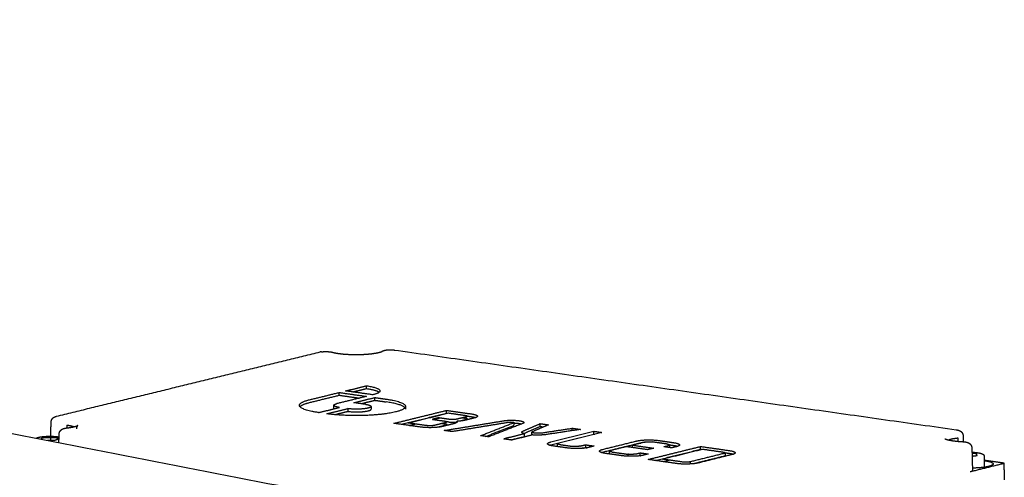
# Model space of a CAD drawing. Units: millimetres. Extents: x -11038 to 14331, y -42873 to -28192.
# Drawn here: x 11795 to 11933, y -34427 to -34363 of the extents above; entities that cross this region are included whole.
import ezdxf

# ---------------------------------------------------------------- set-up
doc = ezdxf.new("R2010")
doc.units = ezdxf.units.MM
doc.layers.add('5', color=18, linetype='Continuous')

msp = doc.modelspace()

# ---------------------------------------------------------------- linework, layer by layer
at = {"layer": '5', "color": 0, "lineweight": -3}
for points, weights, degree in [([(11497.165, -34362.542), (11696.876, -34401.515), (11886.334, -34438.487)], [12012.4942776, 12337.5122603, 12662.530243], 2), ([(11800.113, -34418.047), (11818.625, -34413.541), (11837.054, -34409.054)], [11748.2176219, 11774.5962505, 11800.9748791], 2), ([(11837.23, -34409.046), (11837.14, -34409.033), (11837.054, -34409.054)], [13011.7741377, 12870.2863069, 13011.9533982], 2), ([(11838.489, -34409.057), (11838.6, -34409.044), (11838.706, -34409.076)], [13011.7046618, 12824.4643653, 13011.8897963], 2), ([(11838.706, -34409.076), (11838.92, -34409.14), (11839.24, -34409.207), (11839.613, -34409.26)], [13011.8897936, 13011.3587709, 13010.8939961, 13010.525141], 3), ([(11847.417, -34408.776), (11886.654, -34414.342), (11926.11, -34419.94)], [12011.7331291, 11978.4320887, 11945.1310482], 2), ([(11840.596, -34414.506), (11842.062, -34414.147), (11843.528, -34413.788)], [12976.3963835, 12978.7151619, 12981.0339403], 2), ([(11843.528, -34414.173), (11843.528, -34413.981), (11843.528, -34413.788)], [12981.2228622, 12981.1284013, 12981.0339403], 2), ([(11843.528, -34413.788), (11845.416, -34414.056), (11845.417, -34414.501)], [12981.0339403, 11638.594783, 12976.4289021], 2), ([(11835.545, -34415.742), (11837.628, -34415.232), (11839.71, -34414.723)], [12968.4113789, 12971.7026377, 12974.9938965], 2), ([(11835.546, -34416.127), (11837.629, -34415.617), (11839.711, -34415.108)], [12968.6003007, 12971.8915596, 12975.1828184], 2), ([(11843.538, -34415.266), (11841.456, -34415.776), (11839.373, -34416.286)], [12971.4817082, 12968.1905388, 12964.8993695], 2), ([(11839.711, -34415.108), (11839.71, -34414.915), (11839.71, -34414.723)], [12975.1828184, 12975.0883575, 12974.9938965], 2), ([(11839.71, -34414.723), (11841.623, -34414.994), (11843.538, -34415.266)], [12974.9938965, 12973.2378024, 12971.4817082], 2), ([(11839.711, -34415.108), (11841.126, -34415.309), (11842.542, -34415.51)], [12975.1828184, 12973.8835555, 12972.5842925], 2), ([(11844.424, -34415.049), (11842.51, -34414.777), (11840.596, -34414.506)], [12972.8841952, 12974.6402893, 12976.3963835], 2), ([(11841.593, -34414.647), (11842.561, -34414.41), (11843.528, -34414.173)], [12978.1598791, 12979.6913707, 12981.2228622], 2), ([(11841.762, -34416.149), (11843.229, -34415.79), (11844.696, -34415.431)], [12965.7819977, 12968.1007761, 12970.4195545], 2), ([(11843.528, -34414.173), (11844.928, -34414.372), (11845.306, -34414.693)], [12981.2228622, 11958.8590798, 12491.0086712], 2), ([(11845.417, -34414.501), (11845.418, -34414.806), (11844.424, -34415.049)], [12976.4289021, 12287.3771479, 12972.8841952], 2), ([(11844.696, -34415.816), (11844.696, -34415.623), (11844.696, -34415.431)], [12970.6084764, 12970.5140155, 12970.4195545], 2), ([(11844.696, -34415.431), (11845.499, -34415.545), (11846.302, -34415.659)], [12970.4195545, 12969.6831279, 12968.9467014], 2), ([(11845.417, -34414.501), (11845.418, -34414.566), (11845.418, -34414.632)], [12349.2861898, 12349.3169397, 12349.3476896], 2), ([(11834.13, -34416.523), (11834.129, -34416.088), (11835.545, -34415.742)], [12963.3710326, 12277.237489, 12968.4113789], 2), ([(11836.812, -34417.536), (11834.132, -34417.154), (11834.13, -34416.523)], [12956.8441776, 11623.8999541, 12963.3710326], 2), ([(11834.209, -34416.716), (11834.474, -34416.39), (11835.546, -34416.127)], [12718.7985929, 12438.2656913, 12968.6003007], 2), ([(11836.812, -34417.536), (11838.281, -34417.176), (11839.749, -34416.816)], [12956.8441776, 12959.162956, 12961.4817344], 2), ([(11838.957, -34416.517), (11838.956, -34416.388), (11839.373, -34416.286)], [12963.4116878, 12278.1138234, 12964.8993695], 2), ([(11838.958, -34416.902), (11838.957, -34416.71), (11838.957, -34416.517)], [12339.7853573, 12339.6954419, 12339.6055265], 2), ([(11839.749, -34416.816), (11838.957, -34416.703), (11838.957, -34416.517)], [12961.4817344, 11627.5459896, 12963.4116878], 2), ([(11843.369, -34416.378), (11842.566, -34416.263), (11841.762, -34416.149)], [12964.3091445, 12965.0455711, 12965.7819977], 2), ([(11842.758, -34416.291), (11843.728, -34416.053), (11844.696, -34415.816)], [12967.5440729, 12969.0762746, 12970.6084764], 2), ([(11843.369, -34416.378), (11844.161, -34416.49), (11844.161, -34416.677)], [12964.3091445, 11626.5940633, 12962.3791442], 2), ([(11844.161, -34416.677), (11844.161, -34416.805), (11843.744, -34416.907)], [12962.3791442, 12274.949869, 12960.8923586], 2), ([(11844.161, -34416.677), (11844.162, -34416.87), (11844.162, -34417.062)], [11112.0571652, 11112.1381423, 11112.2191193], 2), ([(11844.696, -34415.816), (11845.499, -34415.93), (11846.302, -34416.044)], [12970.6084764, 12969.8720498, 12969.1356232], 2), ([(11846.302, -34415.659), (11848.985, -34416.04), (11848.986, -34416.672)], [12968.9467014, 11627.2698716, 12962.4094634], 2), ([(11848.908, -34416.865), (11848.492, -34416.356), (11846.302, -34416.044)], [12589.4421999, 11852.9157134, 12969.1356232], 2), ([(11848.986, -34416.672), (11848.987, -34417.106), (11847.576, -34417.452)], [12962.4094634, 12274.1167302, 12957.3812528], 2), ([(11848.986, -34416.672), (11848.987, -34416.865), (11848.987, -34417.058)], [11112.4370662, 11112.5180458, 11112.5990255], 2), ([(11837.971, -34417.7), (11839.439, -34417.341), (11840.907, -34416.981)], [12955.7820238, 12958.1008023, 12960.4195807], 2), ([(11847.576, -34417.452), (11843.411, -34418.474), (11837.971, -34417.7)], [12957.3812528, 9159.37391442, 12955.7820238], 2), ([(11838.958, -34416.902), (11838.958, -34416.949), (11839.019, -34416.995)], [12963.6006097, 12598.6721496, 12432.9772592], 2), ([(11839.038, -34417.825), (11839.973, -34417.596), (11840.908, -34417.366)], [12957.6544966, 12959.1314996, 12960.6085026], 2), ([(11843.744, -34416.907), (11842.514, -34417.209), (11840.907, -34416.981)], [12960.8923586, 9166.00252285, 12960.4195807], 2), ([(11840.907, -34416.981), (11840.908, -34417.174), (11840.908, -34417.366)], [12960.4195807, 12960.5140416, 12960.6085026], 2), ([(11840.908, -34417.366), (11842.515, -34417.595), (11843.745, -34417.293)], [12960.6085026, 9166.13614917, 12961.0812805], 2), ([(11843.745, -34417.293), (11844.162, -34417.191), (11844.162, -34417.062)], [12961.0812805, 12275.1287829, 12962.5680661], 2), ([(11847.372, -34419.038), (11851.064, -34418.132), (11854.753, -34417.226)], [12947.1714977, 12953.0058434, 12958.8401892], 2), ([(11848.367, -34419.18), (11851.562, -34418.395), (11854.754, -34417.611)], [12948.9319832, 12953.9805471, 12959.029111], 2), ([(11849.338, -34418.987), (11852.178, -34418.29), (11855.016, -34417.593)], [12947.4982176, 12951.9861759, 12956.4741341], 2), ([(11854.754, -34417.611), (11854.754, -34417.419), (11854.753, -34417.226)], [12959.029111, 12958.9346501, 12958.8401892], 2), ([(11854.753, -34417.226), (11856.486, -34417.472), (11858.219, -34417.718)], [12958.8401892, 12957.2540396, 12955.6678901], 2), ([(11854.754, -34417.611), (11854.813, -34417.62), (11854.872, -34417.628)], [12959.029111, 12958.9748712, 12958.9206314], 2), ([(11855.016, -34417.593), (11856.192, -34417.76), (11857.368, -34417.927)], [12956.4741341, 12955.3978184, 12954.3215026], 2), ([(11857.514, -34418.131), (11856.852, -34418.294), (11856.19, -34418.457)], [12953.0070276, 12951.9598373, 12950.912647], 2), ([(11857.368, -34417.927), (11857.987, -34418.015), (11857.514, -34418.131)], [12954.3215026, 9159.68800826, 12953.0070276], 2), ([(11857.669, -34418.026), (11857.944, -34418.065), (11858.219, -34418.104)], [12956.3608298, 12956.1088209, 12955.8568119], 2), ([(11858.219, -34417.718), (11859.076, -34417.84), (11859.076, -34418.042)], [12955.6678901, 11612.8590937, 12953.5845933], 2), ([(11858.219, -34418.104), (11858.594, -34418.157), (11858.817, -34418.235)], [12955.8568119, 12332.1248629, 12287.3794314], 2), ([(11859.076, -34418.042), (11859.076, -34418.18), (11858.628, -34418.29)], [12953.5845933, 12269.6630286, 12951.98736], 2), ([(11799.318, -34420.849), (11799.333, -34420.191), (11799.348, -34419.534), (11799.363, -34418.878)], [12954.3867512, 12954.0582635, 12953.7298668, 12953.401563], 3), ([(11801.562, -34419.279), (11801.563, -34419.482), (11801.564, -34419.686)], [12950.9666284, 12951.0663599, 12951.1660914], 2), ([(11801.562, -34419.279), (11802.228, -34419.374), (11802.583, -34419.516)], [12950.9666284, 12258.4627904, 12289.7006873], 2), ([(11851.086, -34419.566), (11849.229, -34419.302), (11847.372, -34419.038)], [12943.7726058, 12945.4720518, 12947.1714977], 2), ([(11851.938, -34419.357), (11850.638, -34419.172), (11849.338, -34418.987)], [12945.1189933, 12946.3086054, 12947.4982176], 2), ([(11849.481, -34419.338), (11849.907, -34419.233), (11850.334, -34419.129)], [12947.9121077, 12948.5854439, 12949.25878], 2), ([(11854.146, -34419.487), (11852.82, -34419.813), (11851.086, -34419.566)], [12944.2808368, 9151.5078041, 12943.7726058], 2), ([(11853.031, -34419.329), (11852.557, -34419.445), (11851.938, -34419.357)], [12945.3005043, 9153.18086167, 12945.1189933], 2), ([(11853.601, -34418.272), (11853.175, -34418.377), (11852.749, -34418.481)], [12952.1013143, 12951.4281205, 12950.7549268], 2), ([(11852.749, -34418.481), (11853.621, -34418.605), (11854.494, -34418.729)], [12950.7549268, 12949.9565413, 12949.1581557], 2), ([(11852.89, -34418.501), (11853.315, -34418.396), (11853.741, -34418.292)], [12953.2993036, 12953.9723947, 12954.6454858], 2), ([(11854.64, -34418.934), (11853.835, -34419.131), (11853.031, -34419.329)], [12947.8436807, 12946.5720925, 12945.3005043], 2), ([(11854.641, -34419.319), (11854.092, -34419.454), (11853.543, -34419.589)], [12948.0326026, 12947.1650899, 12946.2975772], 2), ([(11855.098, -34418.485), (11854.349, -34418.378), (11853.601, -34418.272)], [12950.731136, 12951.4162251, 12952.1013143], 2), ([(11854.119, -34419.062), (11854.307, -34419.088), (11854.495, -34419.115)], [12949.6910194, 12949.5190485, 12949.3470776], 2), ([(11855.754, -34419.092), (11854.95, -34419.29), (11854.146, -34419.487)], [12946.8240131, 12945.552425, 12944.2808368], 2), ([(11854.407, -34420.039), (11858.578, -34419.36), (11862.745, -34418.682)], [12940.7348462, 12945.0970819, 12949.4593177], 2), ([(11854.494, -34418.729), (11855.113, -34418.817), (11854.64, -34418.934)], [12949.1581557, 9156.03697525, 12947.8436807], 2), ([(11854.641, -34419.319), (11855.114, -34419.203), (11854.495, -34419.115)], [12948.0326026, 9156.17056482, 12949.3470776], 2), ([(11855.098, -34418.871), (11854.947, -34418.849), (11854.795, -34418.827)], [12950.9200578, 12951.0590369, 12951.1980159], 2), ([(11856.19, -34418.457), (11855.717, -34418.573), (11855.098, -34418.485)], [12950.912647, 9157.14923381, 12950.731136], 2), ([(11855.098, -34418.871), (11855.678, -34418.953), (11856.158, -34418.85)], [12950.9200578, 9331.41768349, 12618.801778], 2), ([(11863.664, -34418.88), (11859.606, -34419.54), (11855.546, -34420.201)], [12948.1865065, 12943.9398979, 12939.6932894], 2), ([(11856.203, -34418.844), (11856.203, -34418.982), (11855.754, -34419.092)], [12948.4220022, 12264.1754123, 12946.8240131], 2), ([(11857.304, -34418.615), (11856.861, -34418.724), (11856.158, -34418.761)], [12949.8929795, 12279.4427637, 12948.9517407], 2), ([(11856.158, -34418.761), (11856.203, -34418.802), (11856.203, -34418.844)], [12948.9517407, 12881.9659643, 12948.4220022], 2), ([(11856.158, -34418.926), (11856.158, -34418.844), (11856.158, -34418.761)], [12949.0323488, 12948.9920447, 12948.9517407], 2), ([(11857.515, -34418.517), (11857.108, -34418.617), (11856.702, -34418.717)], [12953.1959494, 12952.5534205, 12951.9108916], 2), ([(11856.992, -34418.259), (11857.18, -34418.286), (11857.368, -34418.313)], [12954.8545531, 12954.6824888, 12954.5104245], 2), ([(11858.628, -34418.29), (11857.966, -34418.452), (11857.304, -34418.615)], [12951.98736, 12950.9401697, 12949.8929795], 2), ([(11857.515, -34418.517), (11857.987, -34418.401), (11857.368, -34418.313)], [12953.1959494, 9159.82159208, 12954.5104245], 2), ([(11859.513, -34420.765), (11861.832, -34419.857), (11864.149, -34418.949)], [12936.0678047, 12941.9053257, 12947.7428467], 2), ([(11860.237, -34420.868), (11862.194, -34420.101), (11864.149, -34419.335)], [12938.076825, 12943.0042968, 12947.9317686], 2), ([(11865.414, -34419.062), (11863.035, -34419.994), (11860.653, -34420.928)], [12947.0191795, 12941.0227137, 12935.0262479], 2), ([(11864.179, -34418.924), (11864.179, -34418.937), (11864.149, -34418.949)], [12947.9050572, 12626.4520102, 12947.7428467], 2), ([(11864.149, -34419.335), (11864.18, -34419.323), (11864.18, -34419.31)], [12947.9317686, 12626.6362461, 12948.0939791], 2), ([(11864.179, -34418.924), (11864.18, -34419.117), (11864.18, -34419.31)], [11101.1242193, 11101.2052071, 11101.2861949], 2), ([(11865.582, -34418.923), (11865.582, -34418.996), (11865.414, -34419.062)], [12947.9108881, 12626.4239662, 12947.0191795], 2), ([(11865.459, -34420.117), (11866.656, -34419.602), (11867.851, -34419.087)], [12940.2327445, 12943.5452737, 12946.8578029], 2), ([(11865.532, -34420.472), (11866.692, -34419.972), (11867.852, -34419.473)], [12940.6230745, 12943.8348997, 12947.0467248], 2), ([(11869, -34419.25), (11867.873, -34419.735), (11866.746, -34420.221)], [12945.8078258, 12942.685751, 12939.5636763], 2), ([(11867.852, -34419.473), (11867.852, -34419.28), (11867.851, -34419.087)], [12947.0467248, 12946.9522639, 12946.8578029], 2), ([(11867.851, -34419.087), (11868.426, -34419.168), (11869, -34419.25)], [12946.8578029, 12946.3328144, 12945.8078258], 2), ([(11867.852, -34419.473), (11868.089, -34419.506), (11868.327, -34419.54)], [12947.0467248, 12946.8297022, 12946.6126797], 2), ([(11800.463, -34421.729), (11800.47, -34421.156), (11800.477, -34420.582)], [12621.4203582, 12621.1536728, 12620.8869874], 2), ([(11855.546, -34420.201), (11854.977, -34420.12), (11854.407, -34420.039)], [12939.6932894, 12940.2140678, 12940.7348462], 2), ([(11860.653, -34420.928), (11860.083, -34420.846), (11859.513, -34420.765)], [12935.0262479, 12935.5470263, 12936.0678047], 2), ([(11865.649, -34420.508), (11864.195, -34420.866), (11862.741, -34421.225)], [12937.7185658, 12935.4190163, 12933.1194668], 2), ([(11863.735, -34421.366), (11864.693, -34421.13), (11865.65, -34420.895)], [12934.8800816, 12936.3937846, 12937.9074877], 2), ([(11866.766, -34420.667), (11865.312, -34421.025), (11863.857, -34421.383)], [12936.6988982, 12934.3993487, 12932.0997992], 2), ([(11865.278, -34420.281), (11865.278, -34420.195), (11865.459, -34420.117)], [12939.1825871, 12667.7596745, 12940.2327445], 2), ([(11865.649, -34420.508), (11865.278, -34420.405), (11865.278, -34420.281)], [12937.7185658, 12376.3821011, 12939.1825871], 2), ([(11865.65, -34420.895), (11865.649, -34420.701), (11865.649, -34420.508)], [12937.9074877, 12937.8130267, 12937.7185658], 2), ([(11866.681, -34420.28), (11866.681, -34420.249), (11866.746, -34420.221)], [12939.1886846, 12667.3486818, 12939.5636763], 2), ([(11866.682, -34420.666), (11866.681, -34420.473), (11866.681, -34420.28)], [11093.998775, 11093.9177858, 11093.8367966], 2), ([(11866.746, -34420.607), (11866.682, -34420.635), (11866.682, -34420.666)], [12939.7525982, 12667.5336293, 12939.3776065], 2), ([(11866.682, -34420.666), (11866.682, -34420.676), (11866.689, -34420.686)], [12939.3776065, 12684.3170146, 12494.5376393], 2), ([(11868.832, -34420.597), (11867.9, -34420.738), (11866.766, -34420.667)], [12937.1520197, 11345.1167116, 12936.6988982], 2), ([(11867.95, -34420.392), (11870.15, -34420.059), (11872.349, -34419.726)], [12938.4634175, 12940.6061203, 12942.7488231], 2), ([(11873.498, -34419.889), (11871.165, -34420.243), (11868.832, -34420.597)], [12941.698846, 12939.4254328, 12937.1520197], 2), ([(11869.33, -34421.647), (11872.355, -34420.901), (11875.379, -34420.156)], [12930.4073865, 12935.194542, 12939.9816975], 2), ([(11869.33, -34422.034), (11872.356, -34421.288), (11875.379, -34420.542)], [12930.5963084, 12935.3834639, 12940.1706193], 2), ([(11876.496, -34420.315), (11873.472, -34421.06), (11870.447, -34421.806)], [12938.9620299, 12934.1748744, 12929.387719], 2), ([(11872.349, -34419.726), (11872.923, -34419.807), (11873.498, -34419.889)], [12942.7488231, 12942.2238345, 12941.698846], 2), ([(11872.349, -34420.063), (11872.349, -34419.894), (11872.349, -34419.726)], [12942.9140257, 12942.8314244, 12942.7488231], 2), ([(11875.379, -34420.542), (11875.379, -34420.349), (11875.379, -34420.156)], [12940.1706193, 12940.0761584, 12939.9816975], 2), ([(11875.379, -34420.156), (11875.937, -34420.236), (11876.496, -34420.315)], [12939.9816975, 12939.4718637, 12938.9620299], 2), ([(11875.379, -34420.542), (11875.441, -34420.551), (11875.502, -34420.56)], [12940.1706193, 12940.1144338, 12940.0582482], 2), ([(11927.079, -34420.819), (11927.085, -34421.216), (11927.091, -34421.612)], [12651.3232293, 12651.5179059, 12651.7125825], 2), ([(11797.957, -34421.199), (11797.903, -34421.217), (11797.959, -34421.235)], [12947.9610064, 11213.1615367, 12947.7296091], 2), ([(11798.469, -34421.026), (11798.213, -34421.113), (11797.957, -34421.199)], [12949.0734187, 12948.5172125, 12947.9610064], 2), ([(11797.959, -34421.235), (11797.984, -34421.243), (11798.009, -34421.251)], [12947.7296091, 12947.680204, 12947.6307988], 2), ([(11798.445, -34421.034), (11799.165, -34420.983), (11799.887, -34421.03)], [12113.0702974, 10890.1769399, 11079.2092554], 2), ([(11798.634, -34421.007), (11798.523, -34421.008), (11798.469, -34421.026)], [12949.1940506, 11214.3281581, 12949.0734187], 2), ([(11799.686, -34421.002), (11799.16, -34421.005), (11798.634, -34421.007)], [12949.2252293, 12949.20964, 12949.1940506], 2), ([(11798.876, -34421.42), (11799.298, -34421.418), (11799.719, -34421.416)], [12946.5437888, 12946.5562889, 12946.568789], 2), ([(11799.303, -34421.503), (11799.307, -34421.337), (11799.31, -34421.17), (11799.314, -34421.004)], [12954.7138066, 12954.6307051, 12954.5476093, 12954.4645194], 3), ([(11799.854, -34421.02), (11799.797, -34421.002), (11799.686, -34421.002)], [12949.1144641, 11214.3608562, 12949.2252293], 2), ([(11799.719, -34421.416), (11799.83, -34421.415), (11799.884, -34421.397)], [12946.568789, 11212.0603114, 12946.689421], 2), ([(11800.394, -34421.188), (11800.124, -34421.104), (11799.854, -34421.02)], [12948.0332305, 12948.5738473, 12949.1144641], 2), ([(11799.884, -34421.397), (11800.141, -34421.31), (11800.397, -34421.224)], [12946.689421, 12947.2456271, 12947.8018333], 2), ([(11800.397, -34421.224), (11800.451, -34421.206), (11800.394, -34421.188)], [12947.8018333, 11213.2269328, 12948.0332305], 2), ([(11800.463, -34421.717), (11800.445, -34421.719), (11800.426, -34421.722)], [12392.2470981, 12440.0311185, 12489.5178717], 2), ([(11863.857, -34421.383), (11863.299, -34421.304), (11862.741, -34421.225)], [12932.0997992, 12932.609633, 12933.1194668], 2), ([(11868.883, -34421.896), (11868.883, -34421.757), (11869.33, -34421.647)], [12928.8131394, 12251.6016514, 12930.4073865], 2), ([(11869.743, -34422.221), (11868.883, -34422.098), (11868.883, -34421.896)], [12926.7268565, 11587.8572375, 12928.8131394], 2), ([(11869.142, -34422.089), (11869.224, -34422.06), (11869.33, -34422.034)], [12678.1035207, 12763.0390339, 12930.5963084], 2), ([(11871.554, -34422.479), (11870.649, -34422.35), (11869.743, -34422.221)], [12925.0746905, 12925.9007735, 12926.7268565], 2), ([(11870.288, -34421.895), (11870.288, -34421.845), (11870.447, -34421.806)], [12928.8185523, 12252.2261101, 12929.387719], 2), ([(11870.595, -34422.011), (11870.288, -34421.967), (11870.288, -34421.895)], [12928.0732439, 11589.4149038, 12928.8185523], 2), ([(11870.288, -34422.281), (11870.288, -34422.088), (11870.288, -34421.895)], [12293.8055472, 12293.7157272, 12293.6259071], 2), ([(11870.288, -34422.281), (11870.288, -34422.29), (11870.294, -34422.299)], [12929.0074742, 12744.6941145, 12611.0920814], 2), ([(11870.595, -34422.011), (11871.461, -34422.134), (11872.327, -34422.257)], [12928.0732439, 12927.2829462, 12926.4926484], 2), ([(11873.421, -34422.229), (11872.948, -34422.345), (11872.327, -34422.257)], [12926.6741594, 9151.32957684, 12926.4926484], 2), ([(11873.421, -34422.229), (11873.799, -34422.136), (11874.178, -34422.043)], [12926.6741594, 12927.2725539, 12927.8709483], 2), ([(11874.178, -34422.043), (11874.178, -34422.236), (11874.178, -34422.429)], [12927.8709483, 12927.9654092, 12928.0598702], 2), ([(11874.178, -34422.043), (11874.802, -34422.131), (11875.426, -34422.22)], [12927.8709483, 12927.3016893, 12926.7324304], 2), ([(11875.426, -34422.22), (11875.067, -34422.308), (11874.709, -34422.397)], [12926.7324304, 12926.1652506, 12925.5980709], 2), ([(11876.611, -34422.683), (11878.974, -34422.1), (11881.336, -34421.517)], [12923.7653853, 12927.5053505, 12931.2453157], 2), ([(11876.611, -34423.069), (11878.974, -34422.486), (11881.336, -34421.903)], [12923.9543072, 12927.6942724, 12931.4342376], 2), ([(11879.903, -34422.305), (11878.816, -34422.573), (11877.729, -34422.842)], [12926.1864857, 12924.4661017, 12922.7457177], 2), ([(11882.898, -34422.731), (11881.4, -34422.518), (11879.903, -34422.305)], [12923.4567507, 12924.8216182, 12926.1864857], 2), ([(11882.454, -34421.675), (11881.604, -34421.885), (11880.753, -34422.095)], [12930.2256481, 12928.8792607, 12927.5328732], 2), ([(11880.754, -34422.426), (11880.754, -34422.261), (11880.753, -34422.095)], [12927.6946299, 12927.6137515, 12927.5328732], 2), ([(11880.753, -34422.095), (11882.251, -34422.308), (11883.748, -34422.521)], [12927.5328732, 12926.1680057, 12924.8031381], 2), ([(11881.336, -34421.517), (11882.658, -34421.191), (11884.397, -34421.437)], [12931.2453157, 9152.72871415, 12931.7535467], 2), ([(11881.336, -34421.903), (11881.591, -34421.84), (11881.951, -34421.799)], [12931.4342376, 11978.613988, 11506.3602196], 2), ([(11882.454, -34421.675), (11882.926, -34421.559), (11883.547, -34421.647)], [12930.2256481, 9154.90088291, 12930.4071592], 2), ([(11882.949, -34424.1), (11886.634, -34423.189), (11890.317, -34422.278)], [12914.6891143, 12920.5234601, 12926.3578058], 2), ([(11885.66, -34421.947), (11884.603, -34421.797), (11883.547, -34421.647)], [12928.4811205, 12929.4441398, 12930.4071592], 2), ([(11884.397, -34421.437), (11885.453, -34421.587), (11886.509, -34421.738)], [12931.7535467, 12930.7905273, 12929.8275079], 2), ([(11885.148, -34422.316), (11885.479, -34422.234), (11885.809, -34422.152)], [12926.1194552, 12926.6430503, 12927.1666454], 2), ([(11886.267, -34422.475), (11885.708, -34422.395), (11885.148, -34422.316)], [12925.0997876, 12925.6096214, 12926.1194552], 2), ([(11885.66, -34421.947), (11885.968, -34421.991), (11885.968, -34422.064)], [12928.4811205, 11584.7774216, 12927.7343378], 2), ([(11885.968, -34422.064), (11885.968, -34422.113), (11885.809, -34422.152)], [12927.7343378, 12253.8347954, 12927.1666454], 2), ([(11885.962, -34422.046), (11886.236, -34422.085), (11886.51, -34422.124)], [12930.5155489, 12930.2659894, 12930.0164298], 2), ([(11885.968, -34422.064), (11885.968, -34422.248), (11885.968, -34422.432)], [12286.0914884, 12286.1770294, 12286.2625705], 2), ([(11886.928, -34422.311), (11886.598, -34422.393), (11886.267, -34422.475)], [12926.1469779, 12925.6233827, 12925.0997876], 2), ([(11886.509, -34421.738), (11887.372, -34421.86), (11887.372, -34422.063)], [12929.8275079, 11583.9182598, 12927.7363597], 2), ([(11886.51, -34422.124), (11886.89, -34422.178), (11887.114, -34422.257)], [12930.0164298, 12300.8177692, 12259.4412571], 2), ([(11887.372, -34422.063), (11887.372, -34422.201), (11886.928, -34422.311)], [12927.7363597, 12252.7203065, 12926.1469779], 2), ([(11890.317, -34422.665), (11890.317, -34422.472), (11890.317, -34422.278)], [12926.5467277, 12926.4522667, 12926.3578058], 2), ([(11890.317, -34422.278), (11892.307, -34422.561), (11894.297, -34422.844)], [12926.3578058, 12924.5450635, 12922.7323211], 2), ([(11925.021, -34421.357), (11925.459, -34421.18), (11926.347, -34421.078)], [12133.3443974, 11998.1708356, 12939.3975814], 2), ([(11925.717, -34421.485), (11926.106, -34421.54), (11926.549, -34421.581), (11927.019, -34421.607)], [12931.5884743, 12931.2097141, 12930.9306865, 12930.7579549], 3), ([(11926.347, -34421.078), (11926.348, -34421.238), (11926.35, -34421.398), (11926.352, -34421.558)], [12939.3975814, 12939.477323, 12939.5570628, 12939.6368006], 3), ([(11874.709, -34422.397), (11873.345, -34422.733), (11871.554, -34422.479)], [12925.5980709, 9145.72807945, 12925.0746905], 2), ([(11871.554, -34422.534), (11871.554, -34422.506), (11871.554, -34422.479)], [12925.1017334, 12925.0882119, 12925.0746905], 2), ([(11873.755, -34422.533), (11873.966, -34422.481), (11874.178, -34422.429)], [12927.390759, 12927.7253146, 12928.0598702], 2), ([(11874.178, -34422.429), (11874.286, -34422.444), (11874.395, -34422.46)], [12928.0598702, 12927.9609569, 12927.8620437], 2), ([(11876.165, -34422.931), (11876.165, -34422.793), (11876.611, -34422.683)], [12922.173054, 12246.8126878, 12923.7653853], 2), ([(11877.027, -34423.257), (11876.165, -34423.134), (11876.165, -34422.931)], [12920.0848552, 11579.8166095, 12922.173054], 2), ([(11876.423, -34423.124), (11876.505, -34423.095), (11876.611, -34423.069)], [12672.1621835, 12756.8658279, 12923.9543072], 2), ([(11879.264, -34423.575), (11878.145, -34423.416), (11877.027, -34423.257)], [12918.0455201, 12919.0651877, 12920.0848552], 2), ([(11877.57, -34422.931), (11877.57, -34422.881), (11877.729, -34422.842)], [12922.1772357, 12247.4348752, 12922.7457177], 2), ([(11877.878, -34423.047), (11877.57, -34423.003), (11877.57, -34422.931)], [12921.4312427, 11581.3736825, 12922.1772357], 2), ([(11877.57, -34423.317), (11877.57, -34423.124), (11877.57, -34422.931)], [12284.4692302, 12284.3794323, 12284.2896343], 2), ([(11877.57, -34423.317), (11877.57, -34423.326), (11877.576, -34423.335)], [12922.3661575, 12736.9237614, 12602.7622755], 2), ([(11877.878, -34423.047), (11878.996, -34423.206), (11880.115, -34423.365)], [12921.4312427, 12920.4115751, 12919.3919076], 2), ([(11882.329, -34423.496), (11881.005, -34423.823), (11879.264, -34423.575)], [12918.5537511, 9140.7870085, 12918.0455201], 2), ([(11879.264, -34423.631), (11879.264, -34423.603), (11879.264, -34423.575)], [12918.0724089, 12918.0589645, 12918.0455201], 2), ([(11881.21, -34423.337), (11880.737, -34423.453), (11880.115, -34423.365)], [12919.5734186, 9146.30234586, 12919.3919076], 2), ([(11880.115, -34423.365), (11880.115, -34423.507), (11880.116, -34423.649)], [12919.3919076, 12919.4612304, 12919.5305532], 2), ([(11881.21, -34423.337), (11881.541, -34423.255), (11881.871, -34423.173)], [12919.5734186, 12920.0970138, 12920.6206089], 2), ([(11881.872, -34423.56), (11881.871, -34423.367), (11881.871, -34423.173)], [12920.8095307, 12920.7150698, 12920.6206089], 2), ([(11881.871, -34423.173), (11882.431, -34423.253), (11882.99, -34423.333)], [12920.6206089, 12920.1107751, 12919.6009413], 2), ([(11881.872, -34423.56), (11881.907, -34423.565), (11881.942, -34423.57)], [12920.8095307, 12920.7776113, 12920.7456918], 2), ([(11882.99, -34423.333), (11882.66, -34423.414), (11882.329, -34423.496)], [12919.6009413, 12919.0773462, 12918.5537511], 2), ([(11883.748, -34422.521), (11883.323, -34422.626), (11882.898, -34422.731)], [12924.8031381, 12924.1299444, 12923.4567507], 2), ([(11883.942, -34424.241), (11887.131, -34423.453), (11890.317, -34422.665)], [12916.4493919, 12921.4980598, 12926.5467277], 2), ([(11884.919, -34424.049), (11887.754, -34423.348), (11890.587, -34422.647)], [12915.0158343, 12919.5037925, 12923.9917508], 2), ([(11893.598, -34423.259), (11891.238, -34423.843), (11888.876, -34424.427)], [12920.0714586, 12916.3314934, 12912.5915282], 2), ([(11893.598, -34423.646), (11891.486, -34424.169), (11889.373, -34424.692)], [12920.2603805, 12916.9131705, 12913.5659605], 2), ([(11894.718, -34423.418), (11892.358, -34424.002), (11889.997, -34424.587)], [12919.051791, 12915.3118258, 12911.5718606], 2), ([(11890.317, -34422.665), (11890.38, -34422.674), (11890.443, -34422.683)], [12926.5467277, 12926.4891364, 12926.4315452], 2), ([(11890.587, -34422.647), (11892.017, -34422.851), (11893.448, -34423.054)], [12923.9917508, 12922.6888422, 12921.3859336], 2), ([(11893.448, -34423.054), (11893.757, -34423.098), (11893.757, -34423.171)], [12921.3859336, 11572.6248483, 12920.638643], 2), ([(11893.757, -34423.171), (11893.757, -34423.22), (11893.598, -34423.259)], [12920.638643, 12246.1627247, 12920.0714586], 2), ([(11893.598, -34423.646), (11893.757, -34423.607), (11893.757, -34423.557)], [12920.2603805, 12246.341789, 12920.8275649], 2), ([(11893.751, -34423.153), (11894.024, -34423.192), (11894.297, -34423.231)], [12923.4184745, 12923.1698587, 12922.921243], 2), ([(11893.757, -34423.171), (11893.757, -34423.364), (11893.757, -34423.557)], [12276.1267937, 12276.2165427, 12276.3062917], 2), ([(11894.297, -34422.844), (11895.163, -34422.967), (11895.163, -34423.171)], [12922.7323211, 11572.9727411, 12920.6395377], 2), ([(11894.297, -34423.231), (11894.679, -34423.285), (11894.905, -34423.364)], [12922.921243, 12290.8903604, 12250.2944782], 2), ([(11895.163, -34423.171), (11895.163, -34423.308), (11894.718, -34423.418)], [12920.6395377, 12245.9150306, 12919.051791], 2), ([(11928.301, -34422.51), (11928.328, -34423.548), (11928.355, -34424.586), (11928.382, -34425.626)], [12930.0654595, 12930.5623071, 12931.0598798, 12931.5581841], 3), ([(11928.866, -34423.298), (11928.593, -34423.271), (11928.32, -34423.245)], [12937.1543274, 12937.3245528, 12937.4947783], 2), ([(11928.33, -34423.63), (11928.631, -34423.593), (11928.932, -34423.557)], [12935.025428, 12935.2568136, 12935.4881991], 2), ([(11928.97, -34423.328), (11928.965, -34423.307), (11928.866, -34423.298)], [12936.9592505, 11203.8509764, 12937.1543274], 2), ([(11928.932, -34423.557), (11929.025, -34423.546), (11929.02, -34423.525)], [12935.4881991, 11202.5236848, 12935.6936339], 2), ([(11929.02, -34423.525), (11928.995, -34423.427), (11928.97, -34423.328)], [12935.6936339, 12936.3264422, 12936.9592505], 2), ([(11930, -34423.564), (11930.005, -34423.585), (11930.008, -34423.607), (11930.008, -34423.63)], [12936.4517415, 12936.4184361, 12936.3865686, 12936.354117], 3), ([(11930.006, -34423.611), (11930.005, -34424.402), (11930.004, -34425.193)], [12936.4753854, 12936.8624008, 12937.2494162], 2), ([(11930.008, -34423.63), (11930.007, -34424.412), (11930.007, -34425.193)], [12691.9453033, 12692.3203859, 12692.6954684], 2), ([(11886.931, -34424.666), (11884.939, -34424.383), (11882.949, -34424.1)], [12911.0636297, 12912.876372, 12914.6891143], 2), ([(11887.781, -34424.456), (11886.35, -34424.252), (11884.919, -34424.049)], [12912.4100171, 12913.7129257, 12915.0158343], 2), ([(11885.062, -34424.4), (11885.487, -34424.295), (11885.913, -34424.19)], [12915.4297244, 12916.1031663, 12916.7766082], 2), ([(11889.997, -34424.587), (11888.674, -34424.914), (11886.931, -34424.666)], [12911.5718606, 9128.37906107, 12911.0636297], 2), ([(11888.876, -34424.427), (11888.404, -34424.544), (11887.781, -34424.456)], [12912.5915282, 9130.05212669, 12912.4100171], 2), ([(11888.876, -34424.732), (11888.876, -34424.58), (11888.876, -34424.427)], [12912.7404614, 12912.6659948, 12912.5915282], 2), ([(11928.071, -34425.801), (11930.383, -34425.227), (11932.694, -34424.654)], [12930.4346523, 12934.1103517, 12937.786051], 2), ([(11930.647, -34425.075), (11929.791, -34425.287), (11928.374, -34425.305)], [12935.0888755, 11277.0922193, 11874.5302413], 2), ([(11930.005, -34424.181), (11931.312, -34424.367), (11932.618, -34424.553)], [12940.816067, 12939.6253019, 12938.4345369], 2), ([(11932.618, -34424.553), (11932.701, -34424.564), (11932.753, -34424.581), (11932.768, -34424.6)], [12938.4345369, 12282.1536209, 12282.0516697, 12938.1286832], 3), ([(11932.771, -34424.61), (11932.772, -34424.626), (11932.745, -34424.641), (11932.694, -34424.654)], [12657.2021936, 12301.2803239, 12394.8082764, 12937.786051], 3), ([(11932.768, -34424.6), (11932.768, -34424.61), (11932.768, -34424.619)], [12938.1286832, 12938.1333608, 12938.1380383], 2), ([(11932.768, -34424.6), (11932.77, -34424.603), (11932.771, -34424.607), (11932.771, -34424.61)], [12938.1286832, 12824.9845263, 12731.3423631, 12657.2021936], 3), ([(11932.771, -34424.61), (11932.806, -34425.769), (11932.841, -34426.927)], [12305.1564429, 12305.6929364, 12306.2294299], 2), ([(11928.383, -34425.626), (11928.383, -34425.626), (11928.383, -34425.625), (11928.383, -34425.625)], [12931.558179, 12931.5587337, 12931.5592885, 12931.5598432], 3)]:
    msp.add_rational_spline(points, weights, degree=degree, dxfattribs=at)
for points, weights, degree, knots in [([(11837.23, -34409.046), (11837.275, -34409.035), (11837.326, -34409.026), (11837.383, -34409.017), (11837.508, -34409.002), (11837.649, -34408.993), (11837.723, -34408.991), (11837.872, -34408.988), (11838.02, -34408.993), (11838.092, -34408.997), (11838.23, -34409.008), (11838.348, -34409.024), (11838.402, -34409.034), (11838.449, -34409.045), (11838.489, -34409.057)], [13011.7741377, 13011.8444909, 13011.9080023, 13011.9638796, 13012.0600657, 13012.1170961, 13012.1354423, 13012.1504712, 13012.12106, 13012.0956701, 13012.0248232, 13011.9155278, 13011.8521007, 13011.7814332, 13011.7046618], 5, [-1.947641, -1.947641, -1.947641, -1.947641, -1.947641, -1.947641, -1.4688832, -1.4688832, -1.4688832, -0.9797334, -0.9797334, -0.9797334, -0.4906846, -0.4906846, -0.4906846, 0, 0, 0, 0, 0, 0]), ([(11839.613, -34409.26), (11840.444, -34409.378), (11841.535, -34409.432), (11842.6, -34409.405), (11843.149, -34409.391), (11843.678, -34409.356), (11844.575, -34409.255), (11844.951, -34409.192), (11845.231, -34409.124), (11845.411, -34409.08), (11845.555, -34409.032), (11845.656, -34408.988), (11845.673, -34408.98), (11845.695, -34408.968), (11845.701, -34408.965), (11845.704, -34408.963)], [13010.525141, 13009.7034465, 13009.3508688, 13009.5333635, 13009.6275115, 13009.8617398, 13010.5531575, 13010.9881822, 13011.5041158, 13011.834033, 13012.2053412, 13012.6992531, 13012.8037887, 13013.0015271, 13013.0946697, 13013.1886525], 3, [0, 0, 0, 0, 4.285626, 4.285626, 4.285626, 6.473859, 6.473859, 8.4671228, 8.4671228, 8.4671228, 9.7465563, 9.7465563, 10.081612, 10.081612, 10.3723811, 10.3723811, 10.3723811, 10.3723811]), ([(11845.704, -34408.963), (11845.788, -34408.909), (11845.869, -34408.875), (11845.954, -34408.847), (11846.019, -34408.826), (11846.085, -34408.81), (11846.153, -34408.797), (11846.28, -34408.773), (11846.412, -34408.757), (11846.561, -34408.748), (11846.703, -34408.739), (11846.851, -34408.737), (11846.997, -34408.742), (11847.147, -34408.746), (11847.286, -34408.757), (11847.417, -34408.776)], [13013.2130784, 13013.2604526, 13013.3236832, 13013.3988918, 13013.4562935, 13013.5180807, 13013.5738079, 13013.6763687, 13013.7605248, 13013.8097346, 13013.8566596, 13013.8694187, 13013.8455295, 13013.821038, 13013.7589265, 13013.6716283], 3, [0, 0, 0, 0, 0.4227803, 0.4227803, 0.4227803, 0.7520597, 0.7520597, 0.7520597, 1.3503328, 1.3503328, 1.3503328, 1.9298526, 1.9298526, 1.9298526, 2.5194319, 2.5194319, 2.5194319, 2.5194319]), ([(11799.363, -34418.878), (11799.368, -34418.67), (11799.451, -34418.476), (11799.587, -34418.33), (11799.597, -34418.32), (11799.607, -34418.31), (11799.618, -34418.3), (11799.693, -34418.227), (11799.774, -34418.175), (11799.943, -34418.095), (11800.028, -34418.068), (11800.112, -34418.047)], [12953.4031867, 12953.3960194, 12953.38827, 12953.426896, 12953.4296782, 12953.4327471, 12953.4361327, 12953.4610443, 12953.5020516, 12953.6269727, 12953.7079607, 12953.7825628], 3, [0.0002983, 0.0002983, 0.0002983, 0.0002983, 0.8103072, 0.8103072, 0.8103072, 0.8682832, 0.8682832, 0.8682832, 1.2970522, 1.2970522, 1.7145053, 1.7145053, 1.7145053, 1.7145053]), ([(11801.533, -34419.689), (11801.957, -34419.641), (11802.33, -34419.578), (11802.61, -34419.509), (11802.791, -34419.465), (11802.938, -34419.417), (11803.042, -34419.372), (11803.06, -34419.363), (11803.083, -34419.351), (11803.091, -34419.347), (11803.094, -34419.345), (11803.094, -34419.344), (11803.094, -34419.344)], [12943.1038677, 12943.4317672, 12943.8619177, 12944.3708027, 12944.7006342, 12945.0715583, 12945.5650157, 12945.6694141, 12945.8711666, 12945.9685852, 12946.0953214, 12946.123807, 12946.1523586], 3, [6.4988062, 6.4988062, 6.4988062, 6.4988062, 8.4657095, 8.4657095, 8.4657095, 9.7451958, 9.7451958, 10.0801392, 10.0801392, 10.3843526, 10.3843526, 10.472276, 10.472276, 10.472276, 10.472276]), ([(11803.094, -34419.344), (11803.094, -34419.344), (11803.094, -34419.345), (11803.09, -34419.348), (11803.086, -34419.35), (11803.076, -34419.359), (11803.071, -34419.364), (11803.064, -34419.371), (11803.006, -34419.428), (11802.904, -34419.571), (11802.905, -34419.788)], [12946.1523586, 12946.1920926, 12946.2319542, 12946.3297719, 12946.3876259, 12946.4958141, 12946.5459177, 12946.5960761, 12947.0280924, 12947.3030909, 12947.6889213], 3, [10.472276, 10.472276, 10.472276, 10.472276, 10.594635, 10.594635, 10.7716463, 10.7716463, 10.9249334, 10.9249334, 10.9249334, 12.1332086, 12.1332086, 12.1332086, 12.1332086]), ([(11862.745, -34418.682), (11863.578, -34418.547), (11864.58, -34418.632), (11865.582, -34418.717), (11865.582, -34418.923)], [12949.4593177, 10895.219939, 12949.7841336, 10894.2996879, 12947.9108881], 2, [0, 0, 0, 2.5465907, 2.5465907, 5.0931814, 5.0931814, 5.0931814]), ([(11863.664, -34418.88), (11863.815, -34418.856), (11863.997, -34418.871), (11864.179, -34418.886), (11864.179, -34418.924)], [12948.1865065, 10893.6251313, 12948.2456047, 10893.4578636, 12947.9050572], 2, [-1.10700026, -1.10700026, -1.10700026, -0.64400376, -0.64400376, -0.18100725, -0.18100725, -0.18100725]), ([(11864.18, -34418.994), (11864.388, -34419.001), (11864.58, -34419.018), (11864.995, -34419.053), (11865.26, -34419.122)], [12243.7739743, 12497.0271357, 12949.9730554, 12012.5901044, 11929.7731932], 2, [1.9851816, 1.9851816, 1.9851816, 2.5465907, 2.5465907, 3.7079208, 3.7079208, 3.7079208]), ([(11797.284, -34421.109), (11797.314, -34421.093), (11797.347, -34421.079), (11797.435, -34421.045), (11797.495, -34421.026), (11797.729, -34420.964), (11797.933, -34420.929), (11798.17, -34420.902), (11798.618, -34420.851), (11799.149, -34420.835), (11799.655, -34420.858), (11799.915, -34420.87), (11800.159, -34420.892), (11800.408, -34420.927), (11800.441, -34420.932), (11800.473, -34420.937)], [12948.7012345, 12948.7758584, 12948.8500521, 12949.0351081, 12949.1448438, 12949.5112819, 12949.7329342, 12949.9010035, 12950.2197333, 12950.3199767, 12950.1755192, 12950.1011465, 12949.9646152, 12949.7454611, 12949.7147047, 12949.6828739], 3, [0.9830324, 0.9830324, 0.9830324, 0.9830324, 1.2519433, 1.2519433, 1.6822329, 1.6822329, 2.753775, 2.753775, 2.753775, 4.804387, 4.804387, 4.804387, 5.8505212, 5.8505212, 6.0140895, 6.0140895, 6.0140895, 6.0140895]), ([(11800.477, -34420.582), (11800.478, -34420.501), (11800.491, -34420.42), (11800.515, -34420.343), (11800.558, -34420.209), (11800.632, -34420.092), (11800.727, -34419.999), (11800.792, -34419.936), (11800.863, -34419.887), (11801.001, -34419.814), (11801.066, -34419.788), (11801.132, -34419.768), (11801.26, -34419.728), (11801.383, -34419.707), (11801.533, -34419.689)], [12942.4971411, 12942.4936071, 12942.490183, 12942.4892762, 12942.4877149, 12942.4941781, 12942.5270473, 12942.5495673, 12942.5839912, 12942.6793393, 12942.7345409, 12942.7921986, 12942.9052532, 12943.0188618, 12943.1039702], 3, [0.0000018, 0.0000018, 0.0000018, 0.0000018, 0.3162982, 0.3162982, 0.3162982, 0.8599068, 0.8599068, 0.8599068, 1.2290678, 1.2290678, 1.5559384, 1.5559384, 1.5559384, 2.1876539, 2.1876539, 2.1876539, 2.1876539]), ([(11867.95, -34420.392), (11867.568, -34420.45), (11867.125, -34420.411), (11866.681, -34420.372), (11866.681, -34420.28)], [12938.4634175, 10946.1142977, 12938.3441254, 10946.5429234, 12939.1886846], 2, [-2.6956409, -2.6956409, -2.6956409, -1.5559904, -1.5559904, -0.41634, -0.41634, -0.41634]), ([(11926.11, -34419.94), (11926.18, -34419.949), (11926.245, -34419.961), (11926.308, -34419.976), (11926.378, -34419.992), (11926.45, -34420.013), (11926.518, -34420.04), (11926.626, -34420.083), (11926.729, -34420.142), (11926.826, -34420.236), (11926.907, -34420.314), (11926.973, -34420.41), (11927.056, -34420.613), (11927.077, -34420.715), (11927.079, -34420.819)], [12941.5141879, 12941.4676849, 12941.4160734, 12941.3611603, 12941.300845, 12941.2334777, 12941.1789978, 12941.0921389, 12941.0343962, 12941.0018018, 12940.9745249, 12940.9657823, 12940.9623594, 12940.9664219, 12940.9709685], 3, [0, 0, 0, 0, 0.3098286, 0.3098286, 0.3098286, 0.6591708, 0.6591708, 0.6591708, 1.1930125, 1.1930125, 1.1930125, 1.6519252, 1.6519252, 2.0541514, 2.0541514, 2.0541514, 2.0541514]), ([(11924.509, -34421.187), (11924.509, -34421.187), (11924.51, -34421.187), (11924.512, -34421.189), (11924.519, -34421.193), (11924.542, -34421.205), (11924.56, -34421.214), (11924.606, -34421.233), (11924.633, -34421.244), (11924.696, -34421.266), (11924.731, -34421.278), (11924.99, -34421.358), (11925.325, -34421.429), (11925.717, -34421.485)], [12934.2444339, 12934.2393589, 12934.2342863, 12934.1364351, 12934.0445024, 12933.8426022, 12933.7328725, 12933.5187997, 12933.4139413, 12933.2098111, 12933.1101146, 12932.4570395, 12931.9713104, 12931.5884743], 3, [13.7650397, 13.7650397, 13.7650397, 13.7650397, 13.7807118, 13.7807118, 14.0675026, 14.0675026, 14.4192697, 14.4192697, 14.7684045, 14.7684045, 15.1148998, 15.1148998, 17.0952019, 17.0952019, 17.0952019, 17.0952019]), ([(11927.019, -34421.608), (11927.092, -34421.612), (11927.162, -34421.617), (11927.23, -34421.625), (11927.3, -34421.633), (11927.366, -34421.642), (11927.431, -34421.653), (11927.576, -34421.68), (11927.727, -34421.72), (11927.865, -34421.798), (11927.929, -34421.834), (11927.989, -34421.877), (11928.045, -34421.931), (11928.125, -34422.008), (11928.191, -34422.101), (11928.276, -34422.303), (11928.299, -34422.405), (11928.301, -34422.51)], [12930.7581933, 12930.736933, 12930.7076245, 12930.6707213, 12930.6325071, 12930.587273, 12930.5374798, 12930.4254939, 12930.2673209, 12930.1839816, 12930.145851, 12930.1186769, 12930.0996407, 12930.0726218, 12930.0628735, 12930.0570631, 12930.0600826, 12930.063623], 3, [0, 0, 0, 0, 0.290775, 0.290775, 0.290775, 0.5911978, 0.5911978, 0.5911978, 1.3139447, 1.3139447, 1.3139447, 1.6288648, 1.6288648, 1.6288648, 2.0791539, 2.0791539, 2.4851006, 2.4851006, 2.4851006, 2.4851006]), ([(11928.316, -34423.081), (11928.647, -34423.094), (11928.957, -34423.124), (11929.218, -34423.169), (11929.389, -34423.198), (11929.532, -34423.232), (11929.674, -34423.282), (11929.696, -34423.291), (11929.745, -34423.311), (11929.771, -34423.323), (11929.838, -34423.358), (11929.88, -34423.386), (11929.916, -34423.421), (11929.952, -34423.457), (11929.985, -34423.503), (11930, -34423.564)], [12938.569654, 12938.4820001, 12938.2938109, 12938.0200175, 12937.8406556, 12937.6317355, 12937.3549351, 12937.3087739, 12937.2025897, 12937.1423134, 12936.9741749, 12936.8562596, 12936.7508588, 12936.6430105, 12936.5458393, 12936.4517415], 3, [4.7394223, 4.7394223, 4.7394223, 4.7394223, 6.1007436, 6.1007436, 6.1007436, 6.9926024, 6.9926024, 7.168202, 7.168202, 7.3916094, 7.3916094, 7.7889881, 7.7889881, 7.7889881, 8.1949162, 8.1949162, 8.1949162, 8.1949162]), ([(11930.008, -34424.251), (11930.023, -34424.253), (11930.037, -34424.255), (11932.525, -34424.609), (11930.647, -34425.075)], [12877.7956428, 12908.8067276, 12940.3427794, 9148.60106939, 12935.0888755], 2, [-6.4146806, -6.4146806, -6.4146806, -6.3617251, -6.3617251, 0, 0, 0]), ([(11928.071, -34425.801), (11928.21, -34425.767), (11928.302, -34425.728), (11928.351, -34425.685), (11928.353, -34425.683), (11928.356, -34425.68), (11928.36, -34425.676), (11928.369, -34425.665), (11928.38, -34425.648), (11928.383, -34425.634), (11928.383, -34425.626)], [12930.4346523, 12930.6548511, 12930.8995484, 12931.1771565, 12931.1880108, 12931.2072688, 12931.2361471, 12931.3034697, 12931.4141401, 12931.5053493, 12931.558179], 3, [-3.9266054, -3.9266054, -3.9266054, -3.9266054, -2.9449541, -2.9449541, -2.9142775, -2.9142775, -2.8836009, -2.8222477, -2.6995412, -2.5299655, -2.5299655, -2.5299655, -2.5299655])]:
    msp.add_rational_spline(points, weights, degree=degree, knots=knots, dxfattribs=at)

doc.saveas('drawing.dxf')
